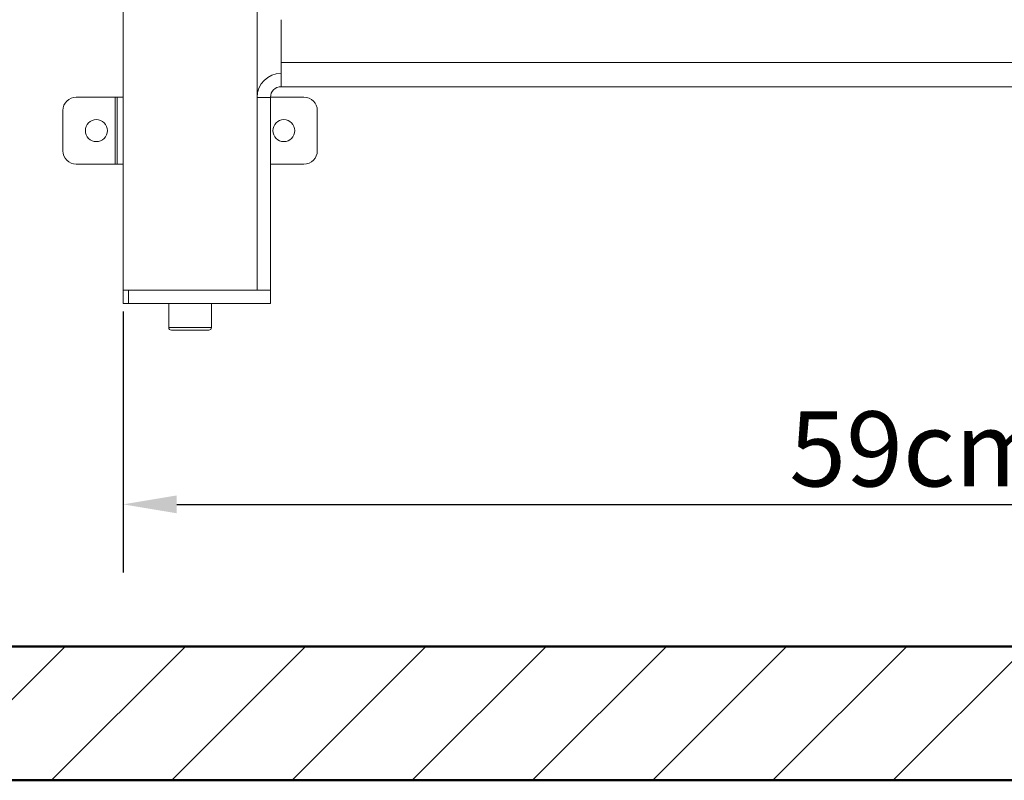
# Model space of a CAD drawing. Units: millimetres. Extents: x 0 to 3360, y 0 to 2376.
# Drawn here: x 812 to 1180, y 1228 to 1512 of the extents above; entities that cross this region are included whole.
import ezdxf

# ---------------------------------------------------------------- set-up
doc = ezdxf.new("R2010")
doc.units = ezdxf.units.MM
doc.header["$LTSCALE"] = 8
for name, color, linetype, lineweight, true_color in [('Dimensions(ISO)', 1, 'Continuous', 25, 0xff0000), ('Hatch', 7, 'Continuous', 9, 0x1e1e47), ('Sketch Geometry(ISO)', 7, 'Continuous', 50, 0x262659), ('Visible Edges(ISO)', 7, 'Continuous', 20, 0x262659), ('Visible Tangent Edges(ISO)', 7, 'Continuous', 20, 0x1a1a3e)]:
    doc.layers.add(name, color=color, linetype=linetype, lineweight=lineweight, true_color=true_color)
doc.styles.add('Ropox', font='arial.ttf')
doc.dimstyles.new('Ropox', dxfattribs={"dimscale": 8, "dimtxt": 3.5, "dimasz": 2.5, "dimexe": 3.175, "dimexo": 1, "dimgap": 0.762, "dimtad": 1, "dimdec": 0, "dimlfac": 0.1, "dimrnd": 1e-08, "dimtxsty": 'Ropox', "dimcen": 0.09, "dimdle": 10, "dimclrd": 256, "dimclre": 256, "dimclrt": 7, "dimadec": 1, "dimazin": 2, "dimtfac": 1.428571, "dimtmove": 0, "dimatfit": 3, "dimfxl": 1, "dimtolj": 1, "dimtzin": 0, "dimlwd": 25, "dimlwe": 25, "dimarcsym": 0})

# ---------------------------------------------------------------- blocks, each defined once
blk = doc.blocks.new('*D7')
at = {"layer": 'Defpoints', "color": 0, "linetype": 'Continuous', "transparency": 16777216}
for p in [(850.87, 1411.23), (1439.87, 1411.23), (1439.87, 1331.23)]:
    blk.add_point(p, dxfattribs=at)
at = {"layer": 'Dimensions(ISO)', "color": 8, "linetype": 'Continuous', "lineweight": 25, "true_color": 0x7f7f7f, "transparency": 16777216}
for p, q in [((850.87, 1403.23), (850.87, 1305.83)), ((1439.87, 1403.23), (1439.87, 1305.83)), ((870.87, 1331.23), (1419.87, 1331.23))]:
    blk.add_line(p, q, dxfattribs=at)
at = {"layer": 'Dimensions(ISO)', "color": 8, "linetype": 'Continuous', "true_color": 0x7f7f7f, "transparency": 16777216}
for points in [[(870.87, 1334.56), (870.87, 1327.9), (850.87, 1331.23)], [(1419.87, 1334.56), (1419.87, 1327.9), (1439.87, 1331.23)]]:
    blk.add_solid(points, dxfattribs=at)
at = {"layer": 'Dimensions(ISO)', "color": 7, "linetype": 'Continuous', "lineweight": 25, "transparency": 16777216, "insert": (1099.62, 1365.92), "char_height": 28, "attachment_point": 1, "style": 'Ropox'}
blk.add_mtext('\\A1;59cm', dxfattribs=at)

msp = doc.modelspace()

# ---------------------------------------------------------------- hatches: boundary and pattern name
at = {"layer": 'Hatch'}
h = msp.add_hatch(dxfattribs=at)
h.set_pattern_fill('ANSI31', color=256, scale=254, style=0)
h.set_pattern_definition([(45, (0, 0), (-22.45064, 22.45064), [])])
h.paths.add_polyline_path([(1571.37, 1278.23), (1571.37, 1228.23), (324.38, 1228.23), (324.38, 1278.23)])

# ---------------------------------------------------------------- linework, layer by layer
at = {"layer": 'Sketch Geometry(ISO)'}
for p, q in [((324.38, 1278.23), (1571.37, 1278.23)), ((324.38, 1228.23), (1571.37, 1228.23))]:
    msp.add_line(p, q, dxfattribs=at)
at = {"layer": 'Visible Edges(ISO)'}
for p, q in [((850.87, 1886.23), (850.87, 1411.23)), ((900.87, 1483.13), (900.87, 1886.23)), ((909.87, 1496.13), (909.87, 1512.13)), ((909.87, 1496.13), (909.87, 1487.13)), ((909.87, 1487.13), (1380.87, 1487.13)), ((833.37, 1483.23), (847.92, 1483.23)), ((847.92, 1483.23), (848.67, 1483.23)), ((848.67, 1483.23), (850.87, 1483.23)), ((900.87, 1483.23), (900.88, 1483.23)), ((900.87, 1483.13), (900.87, 1411.23)), ((905.87, 1411.23), (905.87, 1483.13)), ((905.88, 1483.23), (918.37, 1483.23)), ((828.37, 1478.23), (828.37, 1463.23)), ((923.37, 1478.23), (923.37, 1463.23)), ((833.37, 1458.23), (847.92, 1458.23)), ((847.92, 1458.23), (848.67, 1458.23)), ((848.67, 1458.23), (850.87, 1458.23)), ((905.87, 1458.23), (918.37, 1458.23)), ((850.87, 1411.23), (852.87, 1411.23)), ((850.87, 1411.23), (850.87, 1406.23)), ((905.87, 1411.23), (852.87, 1411.23)), ((853.87, 1411.23), (897.87, 1411.23)), ((900.87, 1411.23), (905.87, 1411.23)), ((905.87, 1406.23), (905.87, 1411.23)), ((852.87, 1406.23), (850.87, 1406.23)), ((852.87, 1406.23), (905.87, 1406.23)), ((867.87, 1397.23), (867.87, 1406.23)), ((883.87, 1397.23), (883.87, 1406.23)), ((882.87, 1396.23), (868.87, 1396.23))]:
    msp.add_line(p, q, dxfattribs=at)
for centre in [(840.87, 1470.73), (910.87, 1470.73)]:
    msp.add_circle(centre, 4.1, dxfattribs=at)
for centre, radius, start, end in [((909.87, 1483.13), 9, 90, 180), ((909.87, 1483.13), 4, 90, 180), ((833.37, 1478.23), 5, 90, 180), ((918.37, 1478.23), 5, 0, 90), ((833.37, 1463.23), 5, 180, 270), ((918.37, 1463.23), 5, 270, 0), ((868.87, 1397.23), 1, 180, 270), ((882.87, 1397.23), 1, 270, 0)]:
    msp.add_arc(centre, radius, start, end, dxfattribs=at)
at = {"layer": 'Visible Tangent Edges(ISO)'}
for p, q in [((909.87, 1496.13), (1380.87, 1496.13)), ((847.92, 1483.23), (847.92, 1458.23)), ((848.67, 1483.23), (848.67, 1458.23)), ((900.87, 1483.13), (905.87, 1483.13)), ((852.87, 1406.23), (852.87, 1411.23)), ((867.87, 1397.23), (883.87, 1397.23))]:
    msp.add_line(p, q, dxfattribs=at)

# ---------------------------------------------------------------- dimensions: what is measured, and where the dimension line sits
at = {"layer": 'Dimensions(ISO)', "color": 8, "linetype": 'Continuous', "lineweight": 25, "true_color": 0x7f7f7f}
dim = msp.add_linear_dim(base=(1439.87, 1331.23), p1=(850.87, 1411.23), p2=(1439.87, 1411.23), angle=180, text='<>cm', dimstyle='Ropox', override={"dimgap": 0.762, "dimdec": 0, "dimlfac": 0.1, "dimtol": 0, "dimlim": 0, "dimtp": 0, "dimtm": 0, "dimtdec": 2, "dimtofl": 0, "dimatfit": 1}, dxfattribs=at)
dim.commit()
dim.dimension.update_dxf_attribs({"geometry": '*D7', "text_midpoint": (1145.37, 1331.23), "dimtype": 160})

doc.saveas('drawing.dxf')
